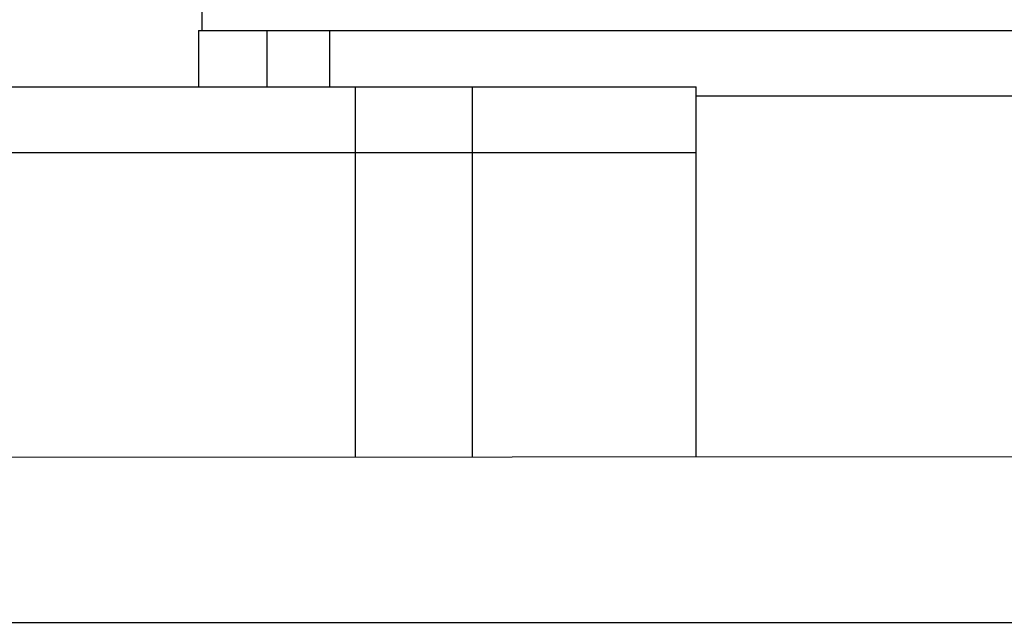
# Model space of a CAD drawing. Extents: x 0 to 401239, y 0 to 814519.
# Drawn here: x 181027 to 182076, y 658746 to 659388 of the extents above; entities that cross this region are included whole.
import ezdxf

# ---------------------------------------------------------------- set-up
doc = ezdxf.new("R2010")
doc.units = 0
doc.layers.get('0').update_dxf_attribs({"color": 3})

msp = doc.modelspace()

# ---------------------------------------------------------------- linework, layer by layer
at = {"color": 0, "linetype": 'Continuous', "lineweight": -2}
for p, q in [((181220.7, 659576.4, 114.3), (181220.7, 659376.4, 114.3)), ((181217.2, 659376.4, 114.3), (181217.2, 659316.4, 114.3)), ((181289.7, 659376.4, 114.3), (181289.7, 659316.4, 114.3)), ((181356.9, 659316.4, 114.3), (181356.9, 659376.4, 114.3)), ((180637.2, 659316.4, 114.3), (181747.2, 659316.4, 114.3)), ((181384.3, 658922.2, 114.3), (181384.3, 659316.4, 114.3)), ((181509, 658922.3, 114.3), (181509, 659316.4, 114.3)), ((181747.2, 658922.4, 114.3), (181747.2, 659316.4, 114.3)), ((180637.2, 659246.4, 114.3), (181747.2, 659246.4, 114.3))]:
    msp.add_line(p, q, dxfattribs=at)
at = {"color": 0, "lineweight": -2}
for p, q in [((181217.2, 659376.4, 114.3), (184197.2, 659376.4, 114.3)), ((183667.2, 659306.4, 114.3), (181747.2, 659306.4, 114.3)), ((177647.3, 658920.3, 114.3), (187611.8, 658925.4, 114.3)), ((177663.1, 658745.9, 114.3), (187513.3, 658745.9, 114.3))]:
    msp.add_line(p, q, dxfattribs=at)

doc.saveas('drawing.dxf')
